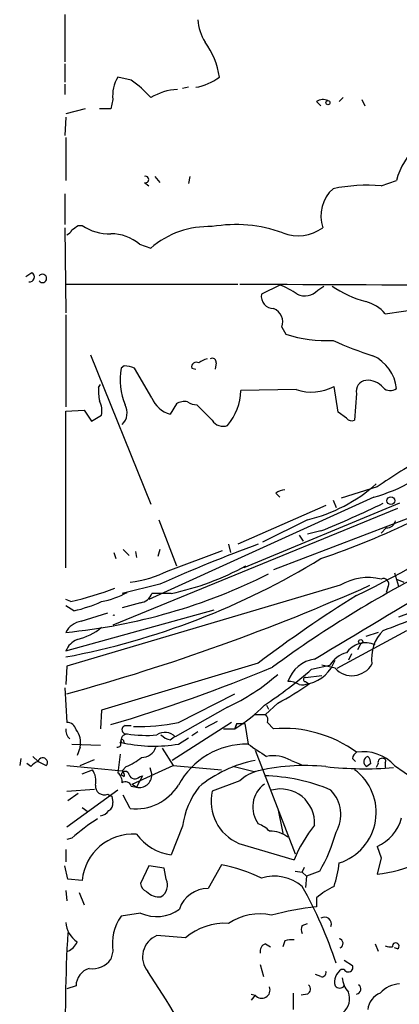
# Model space of a CAD drawing. Extents: x 14 to 6255, y 0 to 116679.
# Drawn here: x 54 to 86, y 116469 to 116550 of the extents above; entities that cross this region are included whole.
import ezdxf

# ---------------------------------------------------------------- set-up
doc = ezdxf.new("R2010")
doc.units = 0
doc.header["$MEASUREMENT"] = 0
doc.layers.add('MAIN', color=5, linetype='CONTINUOUS')

msp = doc.modelspace()

# ---------------------------------------------------------------- linework, layer by layer
at = {"layer": 'MAIN'}
for p, q in [((57.912, 116550.3522), (57.912, 116546.4575)), ((57.912, 116546.2882), (57.912, 116544.7642)), ((63.4153, 116544.9335), (62.3147, 116545.1875)), ((57.912, 116544.5949), (57.912, 116543.7482)), ((68.1567, 116544.3409), (67.6487, 116544.2562)), ((61.8913, 116543.3249), (61.722, 116542.5629)), ((78.74, 116543.1555), (79.0787, 116542.8169)), ((80.6027, 116543.1555), (80.9413, 116543.4942)), ((82.4653, 116543.3249), (82.7193, 116542.8169)), ((59.6053, 116542.5629), (57.9967, 116542.1395)), ((61.722, 116542.5629), (60.7907, 116542.5629)), ((57.9967, 116541.8855), (57.912, 116540.3615)), ((57.9967, 116540.1922), (57.9967, 116536.6362)), ((64.516, 116536.4669), (64.8547, 116536.2129)), ((65.3627, 116536.9749), (65.786, 116536.4669)), ((68.2413, 116536.9749), (68.1567, 116536.3822)), ((84.074, 116536.2129), (85.344, 116536.6362)), ((57.912, 116535.5355), (57.912, 116532.9955)), ((57.912, 116532.7415), (57.9967, 116525.7142)), ((59.0127, 116532.9109), (59.3513, 116532.9109)), ((64.0927, 116531.3869), (65.024, 116531.0482)), ((55.2027, 116529.0162), (54.6947, 116528.6775)), ((57.9967, 116528.0849), (72.2207, 116528.0849)), ((75.692, 116528.0002), (74.168, 116527.2382)), ((78.8247, 116527.5769), (79.3327, 116527.9155)), ((84.4127, 116525.6295), (87.9687, 116526.1375)), ((57.9967, 116525.5449), (57.9967, 116517.9249)), ((75.8613, 116524.5289), (76.2, 116523.9362)), ((60.0287, 116522.2429), (65.024, 116509.8815)), ((62.8227, 116521.3115), (62.5687, 116521.1422)), ((65.1087, 116518.6869), (63.6693, 116521.1422)), ((68.4107, 116521.1422), (68.7493, 116521.0575)), ((70.4427, 116521.5655), (70.358, 116521.0575)), ((60.706, 116519.5335), (60.8753, 116519.7875)), ((77.0467, 116519.3642), (72.4747, 116519.2795)), ((80.518, 116517.5015), (80.1793, 116519.6182)), ((82.042, 116519.0255), (81.8727, 116516.8242)), ((57.9967, 116517.5862), (59.5207, 116517.6709)), ((57.9967, 116504.6322), (57.9967, 116517.5862)), ((59.5207, 116517.6709), (60.1133, 116516.7395)), ((67.1407, 116518.1789), (66.6327, 116517.3322)), ((70.104, 116516.8242), (68.834, 116518.0942)), ((60.1133, 116516.7395), (60.96, 116517.2475)), ((81.1953, 116516.9935), (80.518, 116517.5015)), ((83.7353, 116511.3209), (80.772, 116510.3895)), ((83.4813, 116510.4742), (64.8547, 116502.0075)), ((75.3533, 116510.8129), (75.692, 116510.4742)), ((80.0947, 116510.2202), (80.3487, 116509.6275)), ((85.4287, 116509.5429), (61.8913, 116499.8909)), ((79.502, 116509.7969), (72.2207, 116506.5795)), ((85.598, 116509.9662), (72.7287, 116504.6322)), ((89.5773, 116509.9662), (75.184, 116504.4629)), ((65.7013, 116508.6115), (67.1407, 116504.8015)), ((77.978, 116508.6115), (74.2527, 116506.7489)), ((84.4973, 116507.9342), (84.074, 116507.5109)), ((77.3007, 116507.3415), (77.6393, 116506.8335)), ((79.0787, 116507.6802), (77.978, 116507.4262)), ((62.738, 116506.1562), (63.246, 116505.6482)), ((65.786, 116506.1562), (65.6167, 116505.5635)), ((71.4587, 116506.5795), (71.628, 116505.9022)), ((61.976, 116505.9022), (62.1453, 116505.3942)), ((63.754, 116505.9869), (63.8387, 116505.4789)), ((66.4633, 116504.3782), (70.9507, 116506.0715)), ((72.898, 116504.8015), (72.7287, 116504.6322)), ((85.1747, 116504.2089), (85.5133, 116503.1082)), ((85.344, 116503.7009), (85.9367, 116503.4469)), ((80.6873, 116503.1929), (58.0813, 116496.5042)), ((65.786, 116503.2775), (62.6533, 116502.5155)), ((84.6667, 116503.1082), (84.4973, 116502.6002)), ((66.7173, 116502.5155), (65.1087, 116502.5155)), ((91.5247, 116502.7695), (85.5133, 116500.5682)), ((58.42, 116501.8382), (57.9967, 116502.0075)), ((58.674, 116501.0762), (57.9967, 116501.4995)), ((64.1773, 116501.7535), (62.6533, 116501.3302)), ((57.9967, 116497.7742), (70.2733, 116501.1609)), ((59.2667, 116500.2295), (61.468, 116500.9069)), ((80.4333, 116496.3349), (86.1907, 116499.4675)), ((83.82, 116499.2982), (82.804, 116498.9595)), ((82.3807, 116498.3669), (82.1267, 116497.8589)), ((81.6187, 116497.5202), (81.3647, 116497.0122)), ((58.0813, 116496.5042), (57.9967, 116494.9802)), ((73.914, 116496.7582), (60.96, 116492.8635)), ((78.3167, 116496.2502), (79.8407, 116496.5889)), ((80.264, 116496.3349), (79.1633, 116496.5889)), ((77.8087, 116495.5729), (79.1633, 116495.7422)), ((57.912, 116494.7262), (58.0813, 116491.8475)), ((77.8087, 116495.2342), (78.0627, 116495.0649)), ((67.31, 116491.8475), (71.9667, 116494.2182)), ((71.374, 116493.1175), (67.056, 116490.6622)), ((75.5227, 116493.4562), (74.5067, 116492.5249)), ((74.5913, 116493.2869), (74.7607, 116492.9482)), ((60.96, 116492.8635), (60.8753, 116491.3395)), ((73.66, 116492.5249), (74.5067, 116492.5249)), ((62.9073, 116491.5935), (63.4153, 116491.5935)), ((71.7127, 116491.8475), (66.802, 116488.7149)), ((70.5273, 116491.9322), (69.5113, 116491.4242)), ((71.9667, 116491.3395), (72.136, 116491.7629)), ((72.136, 116491.7629), (71.9667, 116491.3395)), ((72.136, 116491.7629), (72.8133, 116491.7629)), ((72.8133, 116491.7629), (73.0673, 116490.0695)), ((74.676, 116491.8475), (75.184, 116491.3395)), ((66.6327, 116490.4082), (66.9713, 116490.6622)), ((68.9187, 116491.0855), (68.4107, 116490.7469)), ((71.0353, 116491.3395), (71.9667, 116491.3395)), ((58.5047, 116490.0695), (60.8753, 116489.9849)), ((62.484, 116490.2389), (62.8227, 116490.1542)), ((62.738, 116490.4082), (62.8227, 116490.1542)), ((67.31, 116490.0695), (68.1567, 116490.5775)), ((55.7107, 116488.6302), (55.2873, 116489.0535)), ((59.182, 116489.8155), (58.928, 116489.1382)), ((62.484, 116489.2229), (62.3147, 116487.6989)), ((65.9553, 116489.7309), (66.8867, 116488.2915)), ((73.66, 116489.5615), (76.962, 116481.0102)), ((54.2713, 116488.8842), (54.1867, 116488.2915)), ((55.118, 116488.2069), (54.7793, 116488.4609)), ((55.7107, 116488.6302), (56.388, 116488.2915)), ((58.0813, 116488.2915), (62.6533, 116487.8682)), ((59.182, 116488.2915), (60.3673, 116488.7995)), ((63.5, 116486.7675), (66.8867, 116488.2915)), ((66.8867, 116488.2915), (70.866, 116487.9529)), ((76.6233, 116488.7149), (77.47, 116488.3762)), ((81.7033, 116488.8842), (81.9573, 116488.6302)), ((83.2273, 116488.4609), (82.8887, 116488.2069)), ((83.82, 116488.4609), (83.6507, 116488.1222)), ((84.4127, 116488.5455), (84.4127, 116488.1222)), ((85.1747, 116488.2915), (86.7833, 116487.1909)), ((59.3513, 116487.6142), (60.198, 116487.9529)), ((62.8227, 116487.3602), (62.5687, 116487.5295)), ((62.992, 116488.2069), (62.6533, 116487.8682)), ((64.3467, 116487.4449), (63.8387, 116486.5135)), ((64.0927, 116487.3602), (64.3467, 116487.4449)), ((64.9393, 116488.1222), (65.1087, 116487.5295)), ((73.5753, 116487.7835), (71.7973, 116488.2069)), ((63.4153, 116486.5982), (63.8387, 116486.5135)), ((63.5, 116486.7675), (63.8387, 116486.5135)), ((72.39, 116487.0215), (70.104, 116486.1749)), ((58.0813, 116486.1749), (60.3673, 116486.3442)), ((62.3147, 116486.2595), (58.0813, 116483.2115)), ((58.166, 116485.4129), (59.0127, 116486.0055)), ((63.3307, 116484.7355), (62.738, 116485.8362)), ((61.8067, 116485.7515), (61.8913, 116485.2435)), ((59.3513, 116484.8202), (59.8593, 116484.4815)), ((75.5227, 116484.7355), (75.946, 116482.7035)), ((67.6487, 116483.2962), (66.7173, 116480.9255)), ((58.5047, 116482.2802), (58.0813, 116482.1955)), ((72.3053, 116481.8569), (76.8773, 116480.5022)), ((57.9967, 116481.3489), (57.9967, 116480.3329)), ((83.7353, 116481.6029), (84.074, 116480.6715)), ((70.866, 116480.0789), (69.7653, 116478.1315)), ((84.074, 116480.6715), (83.7353, 116479.3169)), ((58.166, 116478.8935), (57.912, 116479.9942)), ((64.8547, 116479.9942), (64.1773, 116478.5549)), ((66.1247, 116479.8249), (64.8547, 116479.9942)), ((66.294, 116478.8935), (66.1247, 116479.8249)), ((76.962, 116479.5709), (77.5547, 116479.4862)), ((77.5547, 116479.4862), (77.724, 116479.9095)), ((77.5547, 116479.4862), (77.8933, 116479.1475)), ((78.994, 116479.5709), (77.8933, 116479.1475)), ((59.3513, 116478.8089), (58.166, 116478.8935)), ((77.8933, 116479.1475), (77.8087, 116478.2162)), ((57.9967, 116477.9622), (58.0813, 116477.1155)), ((59.0973, 116477.7929), (59.5207, 116476.7769)), ((78.74, 116477.3695), (78.74, 116476.6075)), ((64.1773, 116476.0995), (62.5687, 116475.8455)), ((77.5547, 116475.0835), (77.978, 116475.2529)), ((67.9027, 116474.0675), (65.532, 116474.2369)), ((76.1153, 116473.8135), (75.946, 116473.3055)), ((61.8913, 116472.9669), (61.722, 116472.2895)), ((74.5067, 116473.5595), (74.93, 116473.3055)), ((83.566, 116473.5595), (83.82, 116472.9669)), ((85.4287, 116473.1362), (85.1747, 116473.2209)), ((81.026, 116472.2049), (81.7033, 116471.7815)), ((74.0833, 116471.8662), (74.3373, 116470.8502)), ((81.026, 116471.4429), (80.772, 116471.4429)), ((79.0787, 116470.8502), (78.6553, 116471.0195)), ((58.8433, 116470.0882), (58.0813, 116469.8342)), ((73.3213, 116469.4109), (73.66, 116469.3262)), ((73.66, 116469.3262), (73.3213, 116468.9029)), ((76.7927, 116469.4955), (76.7927, 116468.1409)), ((77.978, 116469.4109), (77.47, 116469.3262))]:
    msp.add_line(p, q, dxfattribs=at)
for centre, radius in [((79.6713, 116543.0709), 0.1693), ((84.8783, 116510.1779), 0.3224), ((82.3806, 116498.5362), 0.1693)]:
    msp.add_circle(centre, radius, dxfattribs=at)
for centre, radius, start, end in [((72.9122, 116550.1738), 4.001, 183.509249, 211.787253), ((64.598, 116544.3596), 6.1546, 7.73066, 37.03095), ((64.742, 116543.6563), 2.8699, 147.755272, 186.630993), ((67.996, 116548.7367), 4.4599, 279.724214, 307.268669), ((57.7423, 116536.9741), 9.7742, 41.841553, 54.520926), ((67.5757, 116539.1169), 5.0667, 93.965571, 120.239588), ((79.2798, 116542.3829), 0.9425, 65.455419, 124.941222), ((91.2689, 116535.0884), 6.1237, 133.710449, 165.359445), ((64.5901, 116536.7209), 0.2646, 253.736331, 106.263669), ((83.0159, 116521.4918), 14.7591, 85.888854, 101.415682), ((82.0845, 116533.7151), 2.9989, 131.566585, 198.944266), ((72.0689, 116521.5776), 11.4189, 70.151629, 99.908428), ((57.7849, 116532.8688), 0.7785, 292.378134, 337.605454), ((-25.9239, 116659.7531), 152.6538, 303.578058, 303.80722), ((61.6319, 116536.4053), 4.1728, 236.869756, 271.237247), ((61.7208, 116528.4875), 3.746, 50.714575, 89.981646), ((69.7976, 116525.5554), 7.2772, 87.586917, 130.992761), ((77.2088, 116535.5578), 3.477, 248.704103, 305.907192), ((54.991, 116528.6634), 0.4114, 264.098158, 59.033855), ((56.0686, 116528.5505), 0.3456, 217.748497, 142.238398), ((93.2604, 119670.7017), 3142.6861, 269.6194992, 270.380499), ((73.7171, 116522.5295), 5.8163, 54.054758, 70.150628), ((77.7514, 116528.5404), 1.4423, 244.536484, 318.085719), ((85.1646, 116535.5471), 9.2093, 235.963788, 255.147694), ((75.185, 116527.0819), 1.0289, 171.262728, 269.944319), ((81.92, 116523.4642), 3.3018, 40.979425, 74.47078), ((74.751, 116524.948), 1.1867, 339.320206, 68.600251), ((79.5291, 116534.2756), 10.8621, 252.152379, 272.984786), ((91.9909, 116549.4308), 28.5947, 245.415886, 252.509207), ((68.7989, 116521.2251), 0.3971, 59.016445, 192.054433), ((70.147, 116520.1248), 1.8395, 104.684428, 128.444311), ((70.104, 116521.6078), 0.3413, 352.88123, 119.734471), ((81.9797, 116519.0853), 3.3839, 6.168355, 65.244254), ((67.8293, 116520.1838), 5.3472, 169.674836, 203.003304), ((62.7801, 116518.8972), 2.4147, 68.392463, 88.989129), ((82.9232, 116519.2296), 0.9045, 97.572876, 193.04067), ((82.9141, 116518.3496), 1.78, 41.691012, 93.546216), ((64.5964, 116519.2793), 3.8987, 176.261589, 192.538691), ((67.8148, 116519.4116), 4.6618, 319.772375, 358.3762), ((78.3108, 116523.2188), 4.0566, 251.843312, 297.426662), ((84.8398, 116520.0915), 0.8168, 223.090021, 308.118616), ((59.0965, 116517.5861), 1.894, 349.701647, 26.556934), ((67.235, 116519.5443), 2.2926, 201.96105, 254.768992), ((67.818, 116517.0992), 1.2746, 78.50493, 122.100208), ((68.9189, 116519.6188), 1.527, 236.315136, 266.812677), ((61.7543, 116517.4519), 1.3198, 312.930709, 29.120803), ((70.9929, 116517.3744), 1.0454, 211.756151, 291.379055), ((81.661, 116517.4169), 0.6294, 222.276138, 289.655661), ((79.6496, 116524.0724), 14.1277, 285.736772, 313.214559), ((151.8549, 116408.9856), 122.9341, 121.449346, 123.649763), ((56.6992, 116570.9515), 69.2719, 288.848525, 302.726152), ((76.2002, 116509.5423), 1.527, 93.187323, 123.684864), ((75.0844, 116521.0619), 12.7822, 283.083852, 312.080503), ((-3128.0516, 121858.6943), 6247.3317, 300.88247032, 301.11165259), ((46.1904, 116588.9594), 87.6809, 292.029913, 295.721221), ((51.0701, 116566.92), 71.6173, 295.624039, 306.303501), ((84.5327, 116508.6749), 0.7415, 267.263766, 348.48701), ((111.9869, 116401.2069), 112.0399, 109.865644, 114.353253), ((46.4998, 116558.491), 62.2949, 280.635249, 301.532262), ((62.1382, 116524.3946), 22.3531, 281.82087, 298.773949), ((127.7194, 116425.3793), 88.4058, 115.802694, 126.527673), ((53.3661, 116546.913), 47.8394, 275.55462, 296.565265), ((62.0724, 116513.4135), 10.0457, 277.195618, 295.91844), ((83.0045, 116499.2878), 4.5408, 76.377204, 120.683957), ((84.2687, 116503.3029), 0.4431, 333.932306, 116.067694), ((10.9849, 116665.2112), 177.3603, 285.399091, 294.006671), ((50.3369, 116535.1454), 34.274, 283.641011, 290.002502), ((59.4669, 116509.3066), 7.6162, 281.305654, 298.29189), ((64.0588, 116502.8486), 1.1015, 276.175906, 342.397417), ((136.4711, 116414.4713), 103.366, 121.773785, 127.243244), ((55.5384, 116514.2931), 13.5838, 283.346209, 293.523423), ((74.6141, 116527.7865), 29.9113, 288.779375, 299.829701), ((61.976, 116501.0493), 0.3231, 254.802428, 285.197573), ((59.6106, 116498.429), 1.8331, 100.813395, 151.694375), ((57.7699, 116503.5618), 4.9925, 283.413019, 309.716084), ((86.552, 116497.1458), 3.2742, 134.839141, 188.293682), ((59.6899, 116497.0123), 1.8567, 114.22662, 155.77338), ((82.7947, 116496.4944), 1.9471, 66.663469, 145.226868), ((81.7249, 116495.4878), 2.1823, 104.044521, 149.698585), ((23.6623, 116620.3036), 134.1381, 286.483258, 292.548352), ((78.9706, 116494.3921), 2.7342, 98.410156, 162.062053), ((77.3673, 116498.0368), 3.0726, 284.706072, 340.520659), ((81.6641, 116497.6198), 1.9003, 222.54323, 330.133575), ((64.0417, 116508.876), 17.3808, 294.95217, 311.342313), ((55.9437, 116521.6143), 33.8214, 303.116888, 311.414662), ((77.8087, 116495.4036), 0.1693, 90, 270), ((66.2173, 116511.5834), 20.3761, 297.173201, 305.83759), ((76.4541, 116493.7105), 1.5261, 56.305767, 93.185453), ((77.5125, 116496.5451), 1.5791, 262.29219, 290.390429), ((66.4357, 116500.8346), 10.9886, 300.22127, 316.617308), ((74.0833, 116492.0592), 0.6294, 340.344339, 47.723862), ((58.1167, 116491.1068), 0.7415, 11.520561, 92.736234), ((62.992, 116491.2548), 0.349, 104.040224, 284.044206), ((63.8751, 116508.9761), 17.4696, 269.04752, 281.339456), ((58.9825, 116491.2427), 0.9905, 174.391856, 229.200438), ((57.5877, 116490.1999), 1.64, 346.444204, 40.038178), ((63.1306, 116490.3466), 0.5721, 95.405678, 190.850351), ((64.6182, 116499.9722), 9.1863, 260.33978, 275.708918), ((66.1933, 116489.8405), 1.1914, 43.605638, 123.71541), ((67.0383, 116492.0358), 1.6774, 225.886457, 256.006836), ((75.9702, 116481.0585), 10.311, 53.92352, 94.372964), ((62.2864, 116490.0695), 0.2602, 257.480746, 40.60607), ((62.6534, 116490.3235), 0.1197, 45.033843, 224.966157), ((65.2897, 116501.9438), 12.0449, 258.181262, 279.655872), ((72.9873, 116483.6184), 6.4516, 89.289512, 151.640659), ((327.8214, 116870.5495), 457.8916, 236.195327, 236.424517), ((64.2726, 116490.2072), 1.2383, 269.509553, 341.559198), ((75.1418, 116486.0905), 3.0137, 60.554838, 100.525057), ((82.3806, 116488.7995), 0.6826, 119.738635, 172.87186), ((82.6182, 116486.0237), 3.4174, 41.57534, 99.706805), ((83.0822, 116488.6151), 0.4517, 103.950108, 244.637535), ((82.2718, 116488.4021), 0.9573, 3.521453, 42.879217), ((56.0497, 116487.529), 1.1522, 107.110772, 143.960562), ((56.0917, 116488.5455), 0.3903, 319.395521, 167.466416), ((61.2169, 116492.6047), 4.7425, 291.98066, 309.947262), ((75.5817, 116478.624), 10.2723, 100.782237, 129.821925), ((77.7621, 116470.87), 17.424, 84.269088, 103.903613), ((84.1446, 116488.5596), 0.3393, 73.087238, 196.912762), ((84.2434, 116488.6725), 0.2117, 323.124688, 90.027065), ((58.8427, 116487.0214), 1.6445, 348.12157, 34.500807), ((61.6672, 116486.9489), 0.9908, 354.399307, 49.194862), ((62.9073, 116487.4661), 0.3445, 10.602291, 169.394649), ((62.3569, 116487.4871), 0.4828, 344.760495, 52.126057), ((63.7173, 116487.6848), 0.4962, 198.237781, 319.15076), ((64.091, 116487.4998), 1.0181, 255.651175, 1.671614), ((74.7248, 116484.6139), 3.3538, 103.990251, 134.120529), ((74.118, 116472.666), 14.782, 66.867268, 88.8216), ((82.7478, 116517.9745), 29.944, 263.777166, 274.486214), ((79.2918, 116484.4213), 4.3742, 287.43912, 53.840594), ((61.1874, 116486.6051), 0.7395, 173.960984, 292.299221), ((62.9496, 116486.4712), 0.4827, 15.254078, 127.87186), ((63.7798, 116488.8571), 4.146, 263.78144, 328.371675), ((75.8189, 116484.8625), 2.3623, 126.251882, 216.255272), ((103.9973, 116570.5311), 94.6976, 243.31362, 243.542749), ((74.5373, 116482.2897), 6.9617, 142.647483, 171.68728), ((73.795, 116485.3364), 3.785, 167.201102, 246.822479), ((75.7546, 116483.5378), 2.8205, 356.811043, 105.208439), ((77.7856, 116484.237), 2.9443, 330.522564, 43.387081), ((61.2138, 116485.1589), 0.6828, 299.760495, 7.11773), ((60.7202, 116485.1448), 1.0138, 278.799871, 325.200119), ((68.554, 116471.2549), 14.918, 122.124098, 132.348431), ((72.9971, 116480.9964), 2.6338, 45.435321, 69.627527), ((88.0438, 116475.8709), 12.0888, 141.593636, 157.473796), ((82.3049, 116484.8851), 3.5804, 293.547825, 345.249595), ((63.5499, 116478.4114), 4.2174, 86.073415, 174.591676), ((67.2173, 116485.0687), 4.1733, 215.945613, 263.11884), ((74.913, 116480.5359), 2.338, 51.472234, 91.659324), ((67.0682, 116486.4863), 13.7858, 329.89189, 344.439559), ((68.9593, 116468.8558), 11.3839, 62.770934, 80.358043), ((70.8024, 116481.3594), 9.8631, 341.935026, 353.531186), ((82.3567, 116491.3909), 12.1524, 276.513779, 293.521688), ((64.9882, 116478.6338), 0.8147, 185.557346, 248.173778), ((65.3053, 116478.4024), 1.104, 300.807104, 26.414182), ((75.2545, 116475.6054), 3.5435, 49.524276, 107.855614), ((65.7205, 116478.9051), 1.4586, 224.788905, 275.910318), ((69.7441, 116475.6551), 2.4765, 89.509513, 161.565783), ((46.1275, 116460.6832), 36.0285, 18.224688, 29.274451), ((82.8524, 116472.5923), 6.3035, 115.091739, 130.723153), ((65.4986, 116478.9987), 3.1861, 245.499044, 306.520667), ((74.041, 116471.3688), 4.6642, 77.9502, 123.617498), ((80.7181, 116455.1439), 21.5546, 95.265544, 105.343361), ((60.1677, 116475.5205), 2.1787, 184.81824, 235.318651), ((65.7921, 116473.5679), 3.9469, 144.755618, 188.758745), ((71.1818, 116470.1572), 5.1032, 86.88961, 129.98253), ((79.3936, 116475.2021), 0.5692, 339.084624, 123.592346), ((185.0192, 116467.1686), 127.0644, 176.696403, 181.470655), ((78.1894, 116474.7448), 0.7194, 151.913927, 208.079046), ((57.7429, 116474.152), 1.2584, 289.647392, 340.352608), ((66.2409, 116472.475), 1.8992, 111.917376, 219.243559), ((76.7079, 116471.9521), 1.9535, 85.025178, 107.659526), ((80.5231, 116473.5884), 0.4025, 294.075222, 78.592346), ((85.2756, 116473.3674), 0.2773, 303.512416, 192.898597), ((74.694, 116472.9568), 0.6311, 107.263584, 194.619728), ((84.9628, 116475.1237), 1.8187, 252.393952, 271.339032), ((60.2335, 116473.3073), 1.8032, 260.761254, 325.636632), ((60.3726, 116470.0592), 1.5296, 106.272641, 178.913635), ((1.1663, 116428.3215), 76.7483, 27.339337, 34.031418), ((79.1774, 116471.1748), 0.3393, 253.087238, 16.912762), ((81.4662, 116470.41), 1.2445, 123.904586, 194.985391), ((81.3647, 116471.6121), 0.3786, 206.544748, 26.578587), ((82.7698, 116470.8839), 1.9168, 183.541466, 222.856217), ((74.2002, 116469.7566), 0.6907, 218.545802, 20.943416), ((77.7885, 116469.8177), 0.4487, 294.977557, 52.333315), ((80.645, 116470.3846), 0.4827, 217.88123, 322.11877), ((79.9419, 116469.0364), 1.5232, 311.004397, 20.917061), ((81.968, 116469.8271), 0.4228, 280.081784, 54.870322), ((85.7549, 116467.8472), 2.4154, 93.72445, 136.967882), ((84.594, 116467.9837), 1.6283, 111.800756, 174.459919)]:
    msp.add_arc(centre, radius, start, end, dxfattribs=at)

doc.saveas('drawing.dxf')
